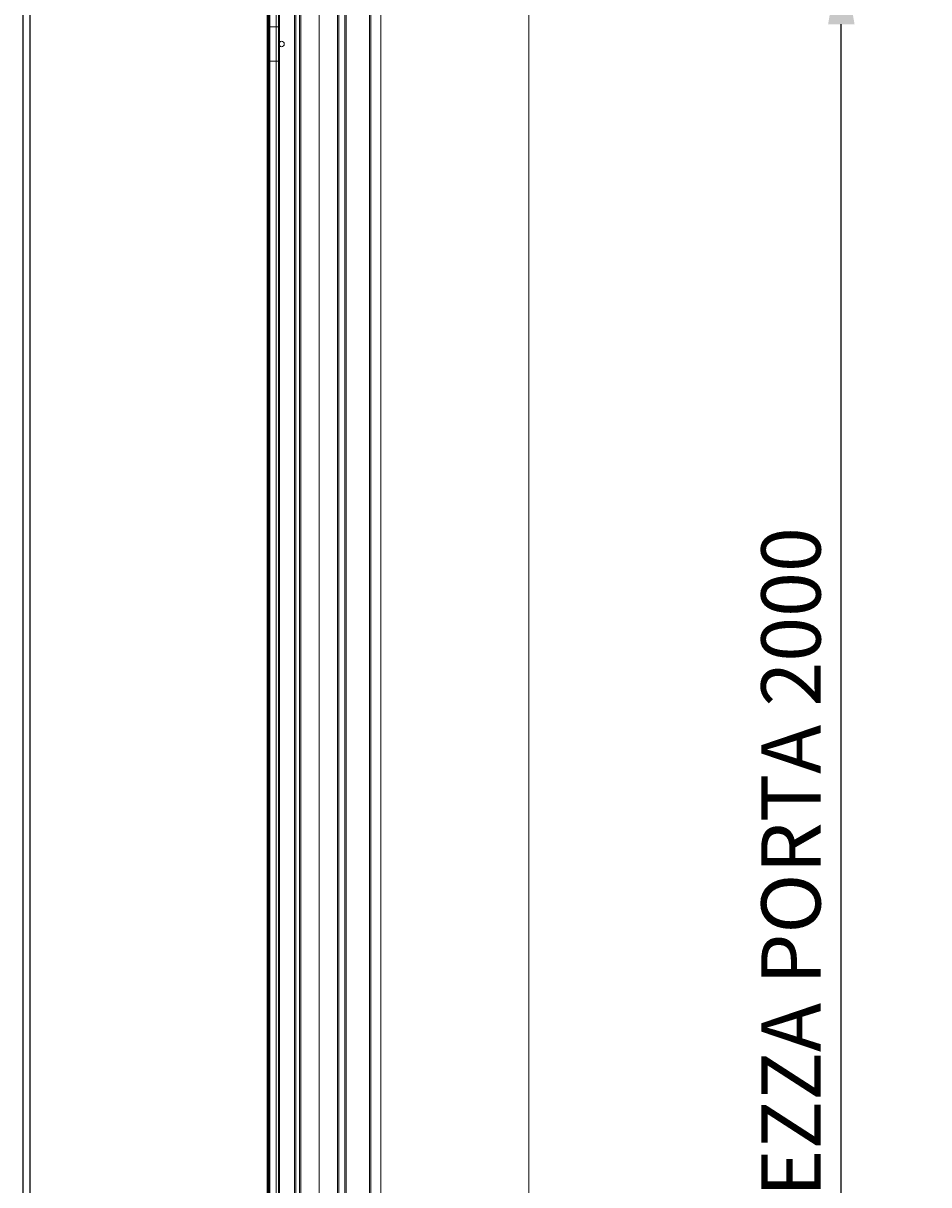
# Model space of a CAD drawing. Units: inches. Extents: x 382 to 6396, y 316 to 4569.
# Drawn here: x 4600 to 5058, y 1151 to 1739 of the extents above; entities that cross this region are included whole.
import ezdxf

# ---------------------------------------------------------------- set-up
doc = ezdxf.new("R2010")
doc.units = ezdxf.units.IN
doc.header["$MEASUREMENT"] = 0
doc.layers.add('PrimaP', color=9, linetype='Continuous')
doc.layers.add('Quote', color=2, linetype='Continuous')
doc.styles.add('QUOTE', font='arial.ttf', dxfattribs={"height": 30})
doc.dimstyles.new('1_20', dxfattribs={"dimscale": 0.5, "dimtxt": 1, "dimasz": 80, "dimexe": 20, "dimexo": 40, "dimgap": 20, "dimtad": 1, "dimdec": 0, "dimlfac": 2, "dimzin": 3, "dimdsep": 46, "dimtxsty": 'QUOTE', "dimcen": 2.5, "dimadec": 0, "dimazin": 0, "dimtfac": 1, "dimtdec": 4, "dimtmove": 0, "dimatfit": 3, "dimfxl": 1, "dimtolj": 1, "dimtzin": 1, "dimarcsym": 0})

# ---------------------------------------------------------------- blocks, each defined once
blk = doc.blocks.new('Porta Piano EI120')
at = {"layer": 'PrimaP', "lineweight": 0}
for p, q in [((17.6, 819.57), (17.6, 110.06)), ((35, 819.57), (35, 110.06)), ((45, 819.57), (45, 110.06)), ((45.99, 110.06), (45.99, 819.57)), ((42.4, 816.77), (42.4, 110.06)), ((-60, 800.17), (-60, 110.06)), ((0, 800.17), (0, 110.06)), ((4, 110.06), (4, 800.17)), ((4.6, 110.06), (4.6, 800.17)), ((14, 110.06), (14, 800.17)), ((14.6, 110.06), (14.6, 800.17)), ((17, 800.77), (17, 110.06)), ((25, 801.97), (25, 110.06)), ((32.4, 801.97), (32.4, 110.06)), ((33, 800.17), (33, 110.06)), ((34.4, 800.17), (34.4, 110.06)), ((41.04, 110.06), (41.04, 800.17)), ((41.47, 110.06), (41.47, 800.17)), ((45.4, 110.06), (45.4, 800.17)), ((45.6, 800.17), (45.6, 110.06)), ((41.04, 767.17), (46, 767.17)), ((41.04, 753.17), (46, 753.17))]:
    blk.add_line(p, q, dxfattribs=at)
blk.add_circle((40.2, 760.17), 1.1, dxfattribs=at)
blk = doc.blocks.new('*D33')
at = {"layer": 'DEFPOINTS', "color": 0, "transparency": 16777216}
for p in [(4855.65, 1778.58), (5013.78, 1778.58), (4855.65, 778.37)]:
    blk.add_point(p, dxfattribs=at)
at = {"layer": 'Quote', "color": 0, "lineweight": -2, "transparency": 16777216}
for p, q in [((4875.65, 1778.58), (5023.78, 1778.58)), ((5013.78, 818.37), (5013.78, 1738.58)), ((4875.65, 778.37), (5023.78, 778.37))]:
    blk.add_line(p, q, dxfattribs=at)
at = {"layer": 'Quote', "color": 0, "transparency": 16777216}
for points in [[(5007.11, 1738.58), (5020.45, 1738.58), (5013.78, 1778.58)], [(5007.11, 818.37), (5020.45, 818.37), (5013.78, 778.37)]]:
    blk.add_solid(points, dxfattribs=at)
at = {"layer": 'Quote', "color": 0, "transparency": 16777216, "insert": (4988.26, 1278.47), "char_height": 30, "attachment_point": 5, "rotation": 90, "style": 'QUOTE'}
blk.add_mtext('\\A1;ALTEZZA PORTA 2000', dxfattribs=at)

msp = doc.modelspace()

# ---------------------------------------------------------------- linework, layer by layer
at = {"color": 4, "linetype": 'Continuous'}
for p, q in [((4599.59, 706.23), (4599.59, 2755.27)), ((4603.15, 711.23), (4603.15, 2755.27))]:
    msp.add_line(p, q, dxfattribs=at)

# ---------------------------------------------------------------- block references
at = {"xscale": -1.25, "yscale": 1.25, "zscale": 1.25}
msp.add_blockref('Porta Piano EI120', (4780.65, 778.37), dxfattribs=at)

# ---------------------------------------------------------------- dimensions: what is measured, and where the dimension line sits
at = {"layer": 'Quote'}
dim = msp.add_linear_dim(base=(5013.78, 1778.58), p1=(4855.65, 778.37), p2=(4855.65, 1778.58), angle=90, text='ALTEZZA PORTA <>', dimstyle='1_20', dxfattribs=at)
dim.commit()
dim.dimension.update_dxf_attribs({"geometry": '*D33', "text_midpoint": (4988.26, 1278.47)})

doc.saveas('drawing.dxf')
